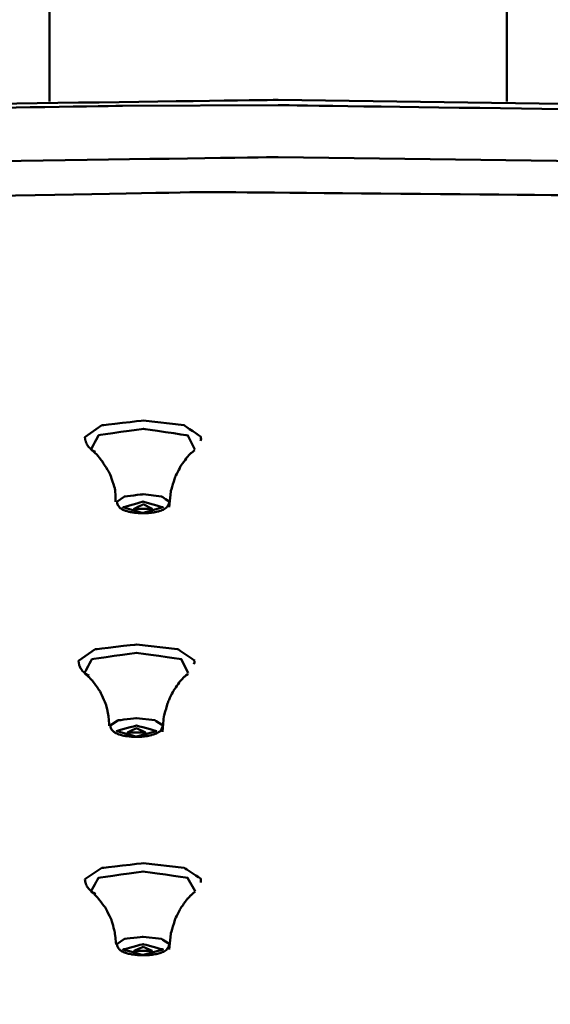
# Model space of a CAD drawing. Units: centimetres. Extents: x -162 to 1154, y -1084 to 1215.
# Drawn here: x 25 to 50, y 1096 to 1144 of the extents above; entities that cross this region are included whole.
import ezdxf

# ---------------------------------------------------------------- set-up
doc = ezdxf.new("R2010")
doc.units = ezdxf.units.CM
doc.header["$MEASUREMENT"] = 0
doc.layers.add('layer 1', color=7, linetype='Continuous')

msp = doc.modelspace()

# ---------------------------------------------------------------- linework, layer by layer
at = {"layer": 'layer 1', "lineweight": 50}
for points in [[(26.04764, 1159.8959), (26.04764, 1159.8959), (26.04764, 1139.91205), (26.04764, 1139.91205)], [(48.05026, 1139.91205), (48.05026, 1139.91205), (48.05026, 1159.8959), (48.05026, 1159.8959)]]:
    msp.add_open_spline(points, degree=3, dxfattribs=at)
for points, knots in [([(-157.10368, 1097.59148), (-157.10368, 1097.59148), (-152.40832, 1102.95033), (-152.40832, 1102.95033), (-152.40832, 1102.95033), (-152.40832, 1102.95033), (-145.5158, 1108.14307), (-145.5158, 1108.14307), (-145.5158, 1108.14307), (-145.5158, 1108.14307), (-136.50165, 1113.11874), (-136.50165, 1113.11874), (-136.50165, 1113.11874), (-136.50165, 1113.11874), (-125.46966, 1117.81316), (-125.46966, 1117.81316), (-125.46966, 1117.81316), (-125.46966, 1117.81316), (-112.55104, 1122.17348), (-112.55104, 1122.17348), (-112.55104, 1122.17348), (-112.55104, 1122.17348), (-97.89678, 1126.1459), (-97.89678, 1126.1459), (-97.89678, 1126.1459), (-97.89678, 1126.1459), (-81.67205, 1129.6889), (-81.67205, 1129.6889), (-81.67205, 1129.6889), (-81.67205, 1129.6889), (-64.0675, 1132.76094), (-64.0675, 1132.76094), (-64.0675, 1132.76094), (-64.0675, 1132.76094), (-45.29265, 1135.32239), (-45.29265, 1135.32239), (-45.29265, 1135.32239), (-45.29265, 1135.32239), (-25.55796, 1137.34777), (-25.55796, 1137.34777), (-25.55796, 1137.34777), (-25.55796, 1137.34777), (-5.09655, 1138.81065), (-5.09655, 1138.81065), (-5.09655, 1138.81065), (-5.09655, 1138.81065), (15.85186, 1139.69592), (15.85186, 1139.69592), (15.85186, 1139.69592), (15.85186, 1139.69592), (37.05131, 1139.9885), (37.05131, 1139.9885)], [0, 0, 0, 0, 0.07692308, 0.07692308, 0.07692308, 0.07692309, 0.15384615, 0.15384615, 0.15384615, 0.15384616, 0.23076923, 0.23076923, 0.23076923, 0.23076924, 0.30769231, 0.30769231, 0.30769231, 0.30769232, 0.38461538, 0.38461538, 0.38461538, 0.38461539, 0.46153846, 0.46153846, 0.46153846, 0.46153847, 0.53846154, 0.53846154, 0.53846154, 0.53846155, 0.61538462, 0.61538462, 0.61538462, 0.61538463, 0.69230769, 0.69230769, 0.69230769, 0.6923077, 0.76923077, 0.76923077, 0.76923077, 0.76923078, 0.84615385, 0.84615385, 0.84615385, 0.84615386, 0.92307692, 0.92307692, 0.92307692, 0.92307693, 1, 1, 1, 1]), ([(37.05131, 1139.9885), (37.05131, 1139.9885), (58.73682, 1139.68271), (58.73682, 1139.68271), (58.73682, 1139.68271), (58.73682, 1139.68271), (80.15806, 1138.75402), (80.15806, 1138.75402), (80.15806, 1138.75402), (80.15806, 1138.75402), (101.05645, 1137.22413), (101.05645, 1137.22413), (101.05645, 1137.22413), (101.05645, 1137.22413), (121.1762, 1135.10721), (121.1762, 1135.10721), (121.1762, 1135.10721), (121.1762, 1135.10721), (140.27667, 1132.42967), (140.27667, 1132.42967), (140.27667, 1132.42967), (140.27667, 1132.42967), (158.11717, 1129.22172), (158.11717, 1129.22172), (158.11717, 1129.22172), (158.11717, 1129.22172), (174.48535, 1125.52866), (174.48535, 1125.52866), (174.48535, 1125.52866), (174.48535, 1125.52866), (189.1868, 1121.39108), (189.1868, 1121.39108), (189.1868, 1121.39108), (189.1868, 1121.39108), (202.03464, 1116.85804), (202.03464, 1116.85804), (202.03464, 1116.85804), (202.03464, 1116.85804), (212.87597, 1111.98902), (212.87597, 1111.98902)], [0, 0, 0, 0, 0.1, 0.1, 0.1, 0.10000001, 0.2, 0.2, 0.2, 0.20000001, 0.3, 0.3, 0.3, 0.30000001, 0.4, 0.4, 0.4, 0.40000001, 0.5, 0.5, 0.5, 0.50000001, 0.6, 0.6, 0.6, 0.60000001, 0.7, 0.7, 0.7, 0.70000001, 0.8, 0.8, 0.8, 0.80000001, 0.9, 0.9, 0.9, 0.90000001, 1, 1, 1, 1]), ([(37.05131, 1139.73556), (37.05131, 1139.73556), (29.55855, 1139.70064), (29.55855, 1139.70064), (29.55855, 1139.70064), (29.55855, 1139.70064), (22.07522, 1139.58739), (22.07522, 1139.58739)], [0, 0, 0, 0, 0.5, 0.5, 0.5, 0.50000001, 1, 1, 1, 1]), ([(232.26146, 1096.77698), (232.26146, 1096.77698), (227.67086, 1102.19624), (227.67086, 1102.19624), (227.67086, 1102.19624), (227.67086, 1102.19624), (220.84818, 1107.45221), (220.84818, 1107.45221), (220.84818, 1107.45221), (220.84818, 1107.45221), (211.86329, 1112.49018), (211.86329, 1112.49018), (211.86329, 1112.49018), (211.86329, 1112.49018), (200.82753, 1117.24122), (200.82753, 1117.24122), (200.82753, 1117.24122), (200.82753, 1117.24122), (187.87021, 1121.66289), (187.87021, 1121.66289), (187.87021, 1121.66289), (187.87021, 1121.66289), (173.14139, 1125.69099), (173.14139, 1125.69099), (173.14139, 1125.69099), (173.14139, 1125.69099), (156.81473, 1129.28307), (156.81473, 1129.28307), (156.81473, 1129.28307), (156.81473, 1129.28307), (139.08371, 1132.39664), (139.08371, 1132.39664), (139.08371, 1132.39664), (139.08371, 1132.39664), (120.15313, 1134.99773), (120.15313, 1134.99773), (120.15313, 1134.99773), (120.15313, 1134.99773), (100.24573, 1137.05142), (100.24573, 1137.05142), (100.24573, 1137.05142), (100.24573, 1137.05142), (79.59745, 1138.53695), (79.59745, 1138.53695), (79.59745, 1138.53695), (79.59745, 1138.53695), (58.44802, 1139.43449), (58.44802, 1139.43449), (58.44802, 1139.43449), (58.44802, 1139.43449), (37.05131, 1139.73556), (37.05131, 1139.73556)], [0, 0, 0, 0, 0.07692308, 0.07692308, 0.07692308, 0.07692309, 0.15384615, 0.15384615, 0.15384615, 0.15384616, 0.23076923, 0.23076923, 0.23076923, 0.23076924, 0.30769231, 0.30769231, 0.30769231, 0.30769232, 0.38461538, 0.38461538, 0.38461538, 0.38461539, 0.46153846, 0.46153846, 0.46153846, 0.46153847, 0.53846154, 0.53846154, 0.53846154, 0.53846155, 0.61538462, 0.61538462, 0.61538462, 0.61538463, 0.69230769, 0.69230769, 0.69230769, 0.6923077, 0.76923077, 0.76923077, 0.76923077, 0.76923078, 0.84615385, 0.84615385, 0.84615385, 0.84615386, 0.92307692, 0.92307692, 0.92307692, 0.92307693, 1, 1, 1, 1]), ([(-7.87602, 1135.91604), (-7.87602, 1135.91604), (14.44089, 1136.90607), (14.44089, 1136.90607), (14.44089, 1136.90607), (14.44089, 1136.90607), (37.05131, 1137.2364), (37.05131, 1137.2364)], [0, 0, 0, 0, 0.5, 0.5, 0.5, 0.50000001, 1, 1, 1, 1]), ([(37.05131, 1137.2364), (37.05131, 1137.2364), (57.75527, 1136.95987), (57.75527, 1136.95987), (57.75527, 1136.95987), (57.75527, 1136.95987), (78.24217, 1136.1265), (78.24217, 1136.1265), (78.24217, 1136.1265), (78.24217, 1136.1265), (98.28076, 1134.74668), (98.28076, 1134.74668), (98.28076, 1134.74668), (98.28076, 1134.74668), (117.66152, 1132.83833), (117.66152, 1132.83833), (117.66152, 1132.83833), (117.66152, 1132.83833), (136.16928, 1130.42128), (136.16928, 1130.42128), (136.16928, 1130.42128), (136.16928, 1130.42128), (153.6115, 1127.51723), (153.6115, 1127.51723)], [0, 0, 0, 0, 0.16666667, 0.16666667, 0.16666667, 0.16666668, 0.33333333, 0.33333333, 0.33333333, 0.33333334, 0.5, 0.5, 0.5, 0.50000001, 0.66666667, 0.66666667, 0.66666667, 0.66666668, 0.83333333, 0.83333333, 0.83333333, 0.83333334, 1, 1, 1, 1]), ([(235.67893, 1086.28202), (235.67893, 1086.28202), (233.76398, 1091.55593), (233.76398, 1091.55593), (233.76398, 1091.55593), (233.76398, 1091.55593), (229.76041, 1096.75244), (229.76041, 1096.75244), (229.76041, 1096.75244), (229.76041, 1096.75244), (223.71354, 1101.81872), (223.71354, 1101.81872), (223.71354, 1101.81872), (223.71354, 1101.81872), (215.68659, 1106.69341), (215.68659, 1106.69341), (215.68659, 1106.69341), (215.68659, 1106.69341), (205.76356, 1111.32837), (205.76356, 1111.32837), (205.76356, 1111.32837), (205.76356, 1111.32837), (194.05488, 1115.67642), (194.05488, 1115.67642), (194.05488, 1115.67642), (194.05488, 1115.67642), (180.67757, 1119.68753), (180.67757, 1119.68753), (180.67757, 1119.68753), (180.67757, 1119.68753), (165.77509, 1123.32019), (165.77509, 1123.32019), (165.77509, 1123.32019), (165.77509, 1123.32019), (149.50884, 1126.54041), (149.50884, 1126.54041), (149.50884, 1126.54041), (149.50884, 1126.54041), (132.04963, 1129.31138), (132.04963, 1129.31138), (132.04963, 1129.31138), (132.04963, 1129.31138), (113.5834, 1131.5963), (113.5834, 1131.5963), (113.5834, 1131.5963), (113.5834, 1131.5963), (94.30456, 1133.38479), (94.30456, 1133.38479), (94.30456, 1133.38479), (94.30456, 1133.38479), (74.41792, 1134.64852), (74.41792, 1134.64852), (74.41792, 1134.64852), (74.41792, 1134.64852), (54.13678, 1135.37524), (54.13678, 1135.37524), (54.13678, 1135.37524), (54.13678, 1135.37524), (33.67159, 1135.55551), (33.67159, 1135.55551), (33.67159, 1135.55551), (33.67159, 1135.55551), (13.2451, 1135.19592), (13.2451, 1135.19592), (13.2451, 1135.19592), (13.2451, 1135.19592), (-6.93034, 1134.28894), (-6.93034, 1134.28894), (-6.93034, 1134.28894), (-6.93034, 1134.28894), (-26.63671, 1132.85154), (-26.63671, 1132.85154), (-26.63671, 1132.85154), (-26.63671, 1132.85154), (-45.67017, 1130.89884), (-45.67017, 1130.89884), (-45.67017, 1130.89884), (-45.67017, 1130.89884), (-63.82778, 1128.44592), (-63.82778, 1128.44592), (-63.82778, 1128.44592), (-63.82778, 1128.44592), (-80.91325, 1125.52866), (-80.91325, 1125.52866), (-80.91325, 1125.52866), (-80.91325, 1125.52866), (-96.7463, 1122.16687), (-96.7463, 1122.16687), (-96.7463, 1122.16687), (-96.7463, 1122.16687), (-111.16083, 1118.40209), (-111.16083, 1118.40209), (-111.16083, 1118.40209), (-111.16083, 1118.40209), (-124.00584, 1114.27394), (-124.00584, 1114.27394), (-124.00584, 1114.27394), (-124.00584, 1114.27394), (-135.13976, 1109.83057), (-135.13976, 1109.83057), (-135.13976, 1109.83057), (-135.13976, 1109.83057), (-144.44649, 1105.10878), (-144.44649, 1105.10878), (-144.44649, 1105.10878), (-144.44649, 1105.10878), (-151.82977, 1100.16803), (-151.82977, 1100.16803), (-151.82977, 1100.16803), (-151.82977, 1100.16803), (-157.20939, 1095.05079), (-157.20939, 1095.05079), (-157.20939, 1095.05079), (-157.20939, 1095.05079), (-160.52965, 1089.82312), (-160.52965, 1089.82312), (-160.52965, 1089.82312), (-160.52965, 1089.82312), (-161.75091, 1084.53034), (-161.75091, 1084.53034)], [0, 0, 0, 0, 0.03333333, 0.03333333, 0.03333333, 0.03333334, 0.06666667, 0.06666667, 0.06666667, 0.06666668, 0.1, 0.1, 0.1, 0.10000001, 0.13333333, 0.13333333, 0.13333333, 0.13333334, 0.16666667, 0.16666667, 0.16666667, 0.16666668, 0.2, 0.2, 0.2, 0.20000001, 0.23333333, 0.23333333, 0.23333333, 0.23333334, 0.26666667, 0.26666667, 0.26666667, 0.26666668, 0.3, 0.3, 0.3, 0.30000001, 0.33333333, 0.33333333, 0.33333333, 0.33333334, 0.36666667, 0.36666667, 0.36666667, 0.36666668, 0.4, 0.4, 0.4, 0.40000001, 0.43333333, 0.43333333, 0.43333333, 0.43333334, 0.46666667, 0.46666667, 0.46666667, 0.46666668, 0.5, 0.5, 0.5, 0.50000001, 0.53333333, 0.53333333, 0.53333333, 0.53333334, 0.56666667, 0.56666667, 0.56666667, 0.56666668, 0.6, 0.6, 0.6, 0.60000001, 0.63333333, 0.63333333, 0.63333333, 0.63333334, 0.66666667, 0.66666667, 0.66666667, 0.66666668, 0.7, 0.7, 0.7, 0.70000001, 0.73333333, 0.73333333, 0.73333333, 0.73333334, 0.76666667, 0.76666667, 0.76666667, 0.76666668, 0.8, 0.8, 0.8, 0.80000001, 0.83333333, 0.83333333, 0.83333333, 0.83333334, 0.86666667, 0.86666667, 0.86666667, 0.86666668, 0.9, 0.9, 0.9, 0.90000001, 0.93333333, 0.93333333, 0.93333333, 0.93333334, 0.96666667, 0.96666667, 0.96666667, 0.96666668, 1, 1, 1, 1]), ([(27.74835, 1123.76755), (27.74835, 1123.76755), (28.5704, 1124.3291), (28.5704, 1124.3291), (28.5704, 1124.3291), (28.5704, 1124.3291), (30.54953, 1124.56222), (30.54953, 1124.56222)], [0, 0, 0, 0, 0.5, 0.5, 0.5, 0.50000001, 1, 1, 1, 1]), ([(30.54953, 1124.56222), (30.54953, 1124.56222), (32.52866, 1124.3291), (32.52866, 1124.3291), (32.52866, 1124.3291), (32.52866, 1124.3291), (33.34976, 1123.76755), (33.34976, 1123.76755)], [0, 0, 0, 0, 0.5, 0.5, 0.5, 0.50000001, 1, 1, 1, 1]), ([(27.74835, 1123.76755), (27.74835, 1123.76755), (27.78327, 1123.57312), (27.78327, 1123.57312), (27.78327, 1123.57312), (27.78327, 1123.57312), (27.85028, 1123.40513), (27.85028, 1123.40513), (27.85028, 1123.40513), (27.85028, 1123.40513), (27.939, 1123.27866), (27.939, 1123.27866), (27.939, 1123.27866), (27.939, 1123.27866), (28.05131, 1123.17201), (28.05131, 1123.17201), (28.05131, 1123.17201), (28.05131, 1123.17201), (28.15041, 1123.105), (28.15041, 1123.105), (28.15041, 1123.105), (28.15041, 1123.105), (28.25989, 1123.04838), (28.25989, 1123.04838)], [0, 0, 0, 0, 0.16666667, 0.16666667, 0.16666667, 0.16666668, 0.33333333, 0.33333333, 0.33333333, 0.33333334, 0.5, 0.5, 0.5, 0.50000001, 0.66666667, 0.66666667, 0.66666667, 0.66666668, 0.83333333, 0.83333333, 0.83333333, 0.83333334, 1, 1, 1, 1]), ([(33.03642, 1123.16541), (33.03642, 1123.16541), (32.70798, 1123.84588), (32.70798, 1123.84588), (32.70798, 1123.84588), (32.70798, 1123.84588), (30.56274, 1124.16488), (30.56274, 1124.16488), (30.56274, 1124.16488), (30.56274, 1124.16488), (28.40806, 1123.85249), (28.40806, 1123.85249), (28.40806, 1123.85249), (28.40806, 1123.85249), (28.05131, 1123.17201), (28.05131, 1123.17201)], [0, 0, 0, 0, 0.25, 0.25, 0.25, 0.25000001, 0.5, 0.5, 0.5, 0.50000001, 0.75, 0.75, 0.75, 0.75000001, 1, 1, 1, 1]), ([(33.30823, 1123.58823), (33.30823, 1123.58823), (33.34315, 1123.66939), (33.34315, 1123.66939), (33.34315, 1123.66939), (33.34315, 1123.66939), (33.32899, 1123.76755), (33.32899, 1123.76755)], [0, 0, 0, 0, 0.5, 0.5, 0.5, 0.50000001, 1, 1, 1, 1]), ([(28.06924, 1123.14842), (28.06924, 1123.14842), (28.33445, 1122.90398), (28.33445, 1122.90398), (28.33445, 1122.90398), (28.33445, 1122.90398), (28.577, 1122.6114), (28.577, 1122.6114), (28.577, 1122.6114), (28.577, 1122.6114), (28.95546, 1121.99416), (28.95546, 1121.99416), (28.95546, 1121.99416), (28.95546, 1121.99416), (29.19424, 1121.2731), (29.19424, 1121.2731), (29.19424, 1121.2731), (29.19424, 1121.2731), (29.22633, 1120.96354), (29.22633, 1120.96354), (29.22633, 1120.96354), (29.22633, 1120.96354), (29.21878, 1120.64265), (29.21878, 1120.64265)], [0, 0, 0, 0, 0.16666667, 0.16666667, 0.16666667, 0.16666668, 0.33333333, 0.33333333, 0.33333333, 0.33333334, 0.5, 0.5, 0.5, 0.50000001, 0.66666667, 0.66666667, 0.66666667, 0.66666668, 0.83333333, 0.83333333, 0.83333333, 0.83333334, 1, 1, 1, 1]), ([(31.79816, 1120.385), (31.79816, 1120.385), (31.87933, 1121.14475), (31.87933, 1121.14475), (31.87933, 1121.14475), (31.87933, 1121.14475), (32.08696, 1121.83938), (32.08696, 1121.83938), (32.08696, 1121.83938), (32.08696, 1121.83938), (32.35217, 1122.35658), (32.35217, 1122.35658), (32.35217, 1122.35658), (32.35217, 1122.35658), (32.66928, 1122.79827), (32.66928, 1122.79827), (32.66928, 1122.79827), (32.66928, 1122.79827), (32.84577, 1122.98231), (32.84577, 1122.98231), (32.84577, 1122.98231), (32.84577, 1122.98231), (33.03359, 1123.13709), (33.03359, 1123.13709)], [0, 0, 0, 0, 0.16666667, 0.16666667, 0.16666667, 0.16666668, 0.33333333, 0.33333333, 0.33333333, 0.33333334, 0.5, 0.5, 0.5, 0.50000001, 0.66666667, 0.66666667, 0.66666667, 0.66666668, 0.83333333, 0.83333333, 0.83333333, 0.83333334, 1, 1, 1, 1]), ([(29.29051, 1120.64926), (29.29051, 1120.64926), (29.65292, 1120.90691), (29.65292, 1120.90691), (29.65292, 1120.90691), (29.65292, 1120.90691), (30.54953, 1121.01356), (30.54953, 1121.01356)], [0, 0, 0, 0, 0.5, 0.5, 0.5, 0.50000001, 1, 1, 1, 1]), ([(30.54953, 1121.01356), (30.54953, 1121.01356), (31.43858, 1120.90691), (31.43858, 1120.90691), (31.43858, 1120.90691), (31.43858, 1120.90691), (31.80855, 1120.65303), (31.80855, 1120.65303)], [0, 0, 0, 0, 0.5, 0.5, 0.5, 0.50000001, 1, 1, 1, 1]), ([(29.29051, 1120.67568), (29.29051, 1120.67568), (29.30372, 1120.57942), (29.30372, 1120.57942), (29.30372, 1120.57942), (29.30372, 1120.57942), (29.33204, 1120.49448), (29.33204, 1120.49448), (29.33204, 1120.49448), (29.33204, 1120.49448), (29.37451, 1120.43407), (29.37451, 1120.43407), (29.37451, 1120.43407), (29.37451, 1120.43407), (29.41981, 1120.37839), (29.41981, 1120.37839), (29.41981, 1120.37839), (29.41981, 1120.37839), (29.48682, 1120.32459), (29.48682, 1120.32459), (29.48682, 1120.32459), (29.48682, 1120.32459), (29.56138, 1120.27835), (29.56138, 1120.27835), (29.56138, 1120.27835), (29.56138, 1120.27835), (29.69917, 1120.21983), (29.69917, 1120.21983), (29.69917, 1120.21983), (29.69917, 1120.21983), (29.85773, 1120.17453), (29.85773, 1120.17453), (29.85773, 1120.17453), (29.85773, 1120.17453), (30.04554, 1120.13867), (30.04554, 1120.13867), (30.04554, 1120.13867), (30.04554, 1120.13867), (30.24657, 1120.11318), (30.24657, 1120.11318), (30.24657, 1120.11318), (30.24657, 1120.11318), (30.41551, 1120.10658), (30.41551, 1120.10658), (30.41551, 1120.10658), (30.41551, 1120.10658), (30.58822, 1120.10658), (30.58822, 1120.10658)], [0, 0, 0, 0, 0.08333333, 0.08333333, 0.08333333, 0.08333334, 0.16666667, 0.16666667, 0.16666667, 0.16666668, 0.25, 0.25, 0.25, 0.25000001, 0.33333333, 0.33333333, 0.33333333, 0.33333334, 0.41666667, 0.41666667, 0.41666667, 0.41666668, 0.5, 0.5, 0.5, 0.50000001, 0.58333333, 0.58333333, 0.58333333, 0.58333334, 0.66666667, 0.66666667, 0.66666667, 0.66666668, 0.75, 0.75, 0.75, 0.75000001, 0.83333333, 0.83333333, 0.83333333, 0.83333334, 0.91666667, 0.91666667, 0.91666667, 0.91666668, 1, 1, 1, 1]), ([(30.54953, 1120.11318), (30.54953, 1120.11318), (31.50936, 1120.385), (31.50936, 1120.385), (31.50936, 1120.385), (31.50936, 1120.385), (30.54953, 1120.65681), (30.54953, 1120.65681), (30.54953, 1120.65681), (30.54953, 1120.65681), (29.58969, 1120.385), (29.58969, 1120.385), (29.58969, 1120.385), (29.58969, 1120.385), (30.54953, 1120.11318), (30.54953, 1120.11318)], [0, 0, 0, 0, 0.25, 0.25, 0.25, 0.25000001, 0.5, 0.5, 0.5, 0.50000001, 0.75, 0.75, 0.75, 0.75000001, 1, 1, 1, 1]), ([(30.54953, 1120.5294), (30.54953, 1120.5294), (30.98273, 1120.31421), (30.98273, 1120.31421), (30.98273, 1120.31421), (30.98273, 1120.31421), (30.11538, 1120.31421), (30.11538, 1120.31421), (30.11538, 1120.31421), (30.11538, 1120.31421), (30.54953, 1120.5294), (30.54953, 1120.5294)], [0, 0, 0, 0, 0.33333333, 0.33333333, 0.33333333, 0.33333334, 0.66666667, 0.66666667, 0.66666667, 0.66666668, 1, 1, 1, 1]), ([(30.58822, 1120.10658), (30.58822, 1120.10658), (30.64107, 1120.1028), (30.64107, 1120.1028), (30.64107, 1120.1028), (30.64107, 1120.1028), (30.69393, 1120.1028), (30.69393, 1120.1028), (30.69393, 1120.1028), (30.69393, 1120.1028), (30.90251, 1120.1179), (30.90251, 1120.1179), (30.90251, 1120.1179), (30.90251, 1120.1179), (31.10353, 1120.14527), (31.10353, 1120.14527), (31.10353, 1120.14527), (31.10353, 1120.14527), (31.2904, 1120.18774), (31.2904, 1120.18774), (31.2904, 1120.18774), (31.2904, 1120.18774), (31.45651, 1120.24154), (31.45651, 1120.24154), (31.45651, 1120.24154), (31.45651, 1120.24154), (31.56882, 1120.29628), (31.56882, 1120.29628), (31.56882, 1120.29628), (31.56882, 1120.29628), (31.67075, 1120.37084), (31.67075, 1120.37084), (31.67075, 1120.37084), (31.67075, 1120.37084), (31.73115, 1120.44257), (31.73115, 1120.44257), (31.73115, 1120.44257), (31.73115, 1120.44257), (31.7774, 1120.52279), (31.7774, 1120.52279), (31.7774, 1120.52279), (31.7774, 1120.52279), (31.79439, 1120.58225), (31.79439, 1120.58225), (31.79439, 1120.58225), (31.79439, 1120.58225), (31.801, 1120.64926), (31.801, 1120.64926)], [0, 0, 0, 0, 0.08333333, 0.08333333, 0.08333333, 0.08333334, 0.16666667, 0.16666667, 0.16666667, 0.16666668, 0.25, 0.25, 0.25, 0.25000001, 0.33333333, 0.33333333, 0.33333333, 0.33333334, 0.41666667, 0.41666667, 0.41666667, 0.41666668, 0.5, 0.5, 0.5, 0.50000001, 0.58333333, 0.58333333, 0.58333333, 0.58333334, 0.66666667, 0.66666667, 0.66666667, 0.66666668, 0.75, 0.75, 0.75, 0.75000001, 0.83333333, 0.83333333, 0.83333333, 0.83333334, 0.91666667, 0.91666667, 0.91666667, 0.91666668, 1, 1, 1, 1]), ([(27.43407, 1113.00549), (27.43407, 1113.00549), (28.24951, 1113.55572), (28.24951, 1113.55572), (28.24951, 1113.55572), (28.24951, 1113.55572), (30.23241, 1113.78411), (30.23241, 1113.78411)], [0, 0, 0, 0, 0.5, 0.5, 0.5, 0.50000001, 1, 1, 1, 1]), ([(32.72591, 1112.41656), (32.72591, 1112.41656), (32.38426, 1113.0791), (32.38426, 1113.0791), (32.38426, 1113.0791), (32.38426, 1113.0791), (30.23524, 1113.38489), (30.23524, 1113.38489), (30.23524, 1113.38489), (30.23524, 1113.38489), (28.08717, 1113.0791), (28.08717, 1113.0791), (28.08717, 1113.0791), (28.08717, 1113.0791), (27.73703, 1112.41656), (27.73703, 1112.41656)], [0, 0, 0, 0, 0.25, 0.25, 0.25, 0.25000001, 0.5, 0.5, 0.5, 0.50000001, 0.75, 0.75, 0.75, 0.75000001, 1, 1, 1, 1]), ([(30.23241, 1113.78411), (30.23241, 1113.78411), (32.21154, 1113.55949), (32.21154, 1113.55949), (32.21154, 1113.55949), (32.21154, 1113.55949), (33.03359, 1113.00832), (33.03359, 1113.00832)], [0, 0, 0, 0, 0.5, 0.5, 0.5, 0.50000001, 1, 1, 1, 1]), ([(27.43407, 1113.00171), (27.43407, 1113.00171), (27.46899, 1112.80729), (27.46899, 1112.80729), (27.46899, 1112.80729), (27.46899, 1112.80729), (27.536, 1112.64496), (27.536, 1112.64496), (27.536, 1112.64496), (27.536, 1112.64496), (27.62472, 1112.52132), (27.62472, 1112.52132), (27.62472, 1112.52132), (27.62472, 1112.52132), (27.7342, 1112.41656), (27.7342, 1112.41656), (27.7342, 1112.41656), (27.7342, 1112.41656), (27.84273, 1112.34389), (27.84273, 1112.34389), (27.84273, 1112.34389), (27.84273, 1112.34389), (27.95976, 1112.28632), (27.95976, 1112.28632)], [0, 0, 0, 0, 0.16666667, 0.16666667, 0.16666667, 0.16666668, 0.33333333, 0.33333333, 0.33333333, 0.33333334, 0.5, 0.5, 0.5, 0.50000001, 0.66666667, 0.66666667, 0.66666667, 0.66666668, 0.83333333, 0.83333333, 0.83333333, 0.83333334, 1, 1, 1, 1]), ([(32.99395, 1112.83088), (32.99395, 1112.83088), (33.02604, 1112.91299), (33.02604, 1112.91299), (33.02604, 1112.91299), (33.02604, 1112.91299), (33.01566, 1113.00549), (33.01566, 1113.00549)], [0, 0, 0, 0, 0.5, 0.5, 0.5, 0.50000001, 1, 1, 1, 1]), ([(27.74835, 1112.38447), (27.74835, 1112.38447), (27.9239, 1112.23535), (27.9239, 1112.23535), (27.9239, 1112.23535), (27.9239, 1112.23535), (28.09378, 1112.06358), (28.09378, 1112.06358), (28.09378, 1112.06358), (28.09378, 1112.06358), (28.46847, 1111.54544), (28.46847, 1111.54544), (28.46847, 1111.54544), (28.46847, 1111.54544), (28.75349, 1110.92348), (28.75349, 1110.92348), (28.75349, 1110.92348), (28.75349, 1110.92348), (28.87713, 1110.41572), (28.87713, 1110.41572), (28.87713, 1110.41572), (28.87713, 1110.41572), (28.9196, 1109.86832), (28.9196, 1109.86832)], [0, 0, 0, 0, 0.16666667, 0.16666667, 0.16666667, 0.16666668, 0.33333333, 0.33333333, 0.33333333, 0.33333334, 0.5, 0.5, 0.5, 0.50000001, 0.66666667, 0.66666667, 0.66666667, 0.66666668, 0.83333333, 0.83333333, 0.83333333, 0.83333334, 1, 1, 1, 1]), ([(31.48388, 1109.58235), (31.48388, 1109.58235), (31.55372, 1110.34494), (31.55372, 1110.34494), (31.55372, 1110.34494), (31.55372, 1110.34494), (31.75947, 1111.04712), (31.75947, 1111.04712), (31.75947, 1111.04712), (31.75947, 1111.04712), (32.01995, 1111.57281), (32.01995, 1111.57281), (32.01995, 1111.57281), (32.01995, 1111.57281), (32.33801, 1112.02394), (32.33801, 1112.02394), (32.33801, 1112.02394), (32.33801, 1112.02394), (32.52866, 1112.22214), (32.52866, 1112.22214), (32.52866, 1112.22214), (32.52866, 1112.22214), (32.72591, 1112.38825), (32.72591, 1112.38825)], [0, 0, 0, 0, 0.16666667, 0.16666667, 0.16666667, 0.16666668, 0.33333333, 0.33333333, 0.33333333, 0.33333334, 0.5, 0.5, 0.5, 0.50000001, 0.66666667, 0.66666667, 0.66666667, 0.66666668, 0.83333333, 0.83333333, 0.83333333, 0.83333334, 1, 1, 1, 1]), ([(28.97245, 1109.88342), (28.97245, 1109.88342), (29.33581, 1110.13447), (29.33581, 1110.13447), (29.33581, 1110.13447), (29.33581, 1110.13447), (30.23241, 1110.23829), (30.23241, 1110.23829)], [0, 0, 0, 0, 0.5, 0.5, 0.5, 0.50000001, 1, 1, 1, 1]), ([(30.23241, 1110.23829), (30.23241, 1110.23829), (31.12147, 1110.13636), (31.12147, 1110.13636), (31.12147, 1110.13636), (31.12147, 1110.13636), (31.49143, 1109.89003), (31.49143, 1109.89003)], [0, 0, 0, 0, 0.5, 0.5, 0.5, 0.50000001, 1, 1, 1, 1]), ([(28.97245, 1109.90324), (28.97245, 1109.90324), (28.98661, 1109.81358), (28.98661, 1109.81358), (28.98661, 1109.81358), (28.98661, 1109.81358), (29.01775, 1109.72864), (29.01775, 1109.72864), (29.01775, 1109.72864), (29.01775, 1109.72864), (29.05739, 1109.66729), (29.05739, 1109.66729), (29.05739, 1109.66729), (29.05739, 1109.66729), (29.10647, 1109.61539), (29.10647, 1109.61539), (29.10647, 1109.61539), (29.10647, 1109.61539), (29.1697, 1109.56253), (29.1697, 1109.56253), (29.1697, 1109.56253), (29.1697, 1109.56253), (29.24426, 1109.51912), (29.24426, 1109.51912), (29.24426, 1109.51912), (29.24426, 1109.51912), (29.37828, 1109.4606), (29.37828, 1109.4606), (29.37828, 1109.4606), (29.37828, 1109.4606), (29.53684, 1109.41436), (29.53684, 1109.41436), (29.53684, 1109.41436), (29.53684, 1109.41436), (29.71993, 1109.37944), (29.71993, 1109.37944), (29.71993, 1109.37944), (29.71993, 1109.37944), (29.92096, 1109.35301), (29.92096, 1109.35301), (29.92096, 1109.35301), (29.92096, 1109.35301), (30.09839, 1109.34263), (30.09839, 1109.34263), (30.09839, 1109.34263), (30.09839, 1109.34263), (30.27677, 1109.34735), (30.27677, 1109.34735)], [0, 0, 0, 0, 0.08333333, 0.08333333, 0.08333333, 0.08333334, 0.16666667, 0.16666667, 0.16666667, 0.16666668, 0.25, 0.25, 0.25, 0.25000001, 0.33333333, 0.33333333, 0.33333333, 0.33333334, 0.41666667, 0.41666667, 0.41666667, 0.41666668, 0.5, 0.5, 0.5, 0.50000001, 0.58333333, 0.58333333, 0.58333333, 0.58333334, 0.66666667, 0.66666667, 0.66666667, 0.66666668, 0.75, 0.75, 0.75, 0.75000001, 0.83333333, 0.83333333, 0.83333333, 0.83333334, 0.91666667, 0.91666667, 0.91666667, 0.91666668, 1, 1, 1, 1]), ([(30.23241, 1109.35301), (30.23241, 1109.35301), (31.19131, 1109.61916), (31.19131, 1109.61916), (31.19131, 1109.61916), (31.19131, 1109.61916), (30.23241, 1109.88625), (30.23241, 1109.88625), (30.23241, 1109.88625), (30.23241, 1109.88625), (29.27258, 1109.61916), (29.27258, 1109.61916), (29.27258, 1109.61916), (29.27258, 1109.61916), (30.23241, 1109.35301), (30.23241, 1109.35301)], [0, 0, 0, 0, 0.25, 0.25, 0.25, 0.25000001, 0.5, 0.5, 0.5, 0.50000001, 0.75, 0.75, 0.75, 0.75000001, 1, 1, 1, 1]), ([(30.23241, 1109.75884), (30.23241, 1109.75884), (30.66561, 1109.55121), (30.66561, 1109.55121), (30.66561, 1109.55121), (30.66561, 1109.55121), (29.8011, 1109.55121), (29.8011, 1109.55121), (29.8011, 1109.55121), (29.8011, 1109.55121), (30.23241, 1109.75884), (30.23241, 1109.75884)], [0, 0, 0, 0, 0.33333333, 0.33333333, 0.33333333, 0.33333334, 0.66666667, 0.66666667, 0.66666667, 0.66666668, 1, 1, 1, 1]), ([(30.27677, 1109.34735), (30.27677, 1109.34735), (30.32302, 1109.34263), (30.32302, 1109.34263), (30.32302, 1109.34263), (30.32302, 1109.34263), (30.36926, 1109.34263), (30.36926, 1109.34263), (30.36926, 1109.34263), (30.36926, 1109.34263), (30.5769, 1109.35301), (30.5769, 1109.35301), (30.5769, 1109.35301), (30.5769, 1109.35301), (30.77792, 1109.38227), (30.77792, 1109.38227), (30.77792, 1109.38227), (30.77792, 1109.38227), (30.9648, 1109.42285), (30.9648, 1109.42285), (30.9648, 1109.42285), (30.9648, 1109.42285), (31.1309, 1109.47759), (31.1309, 1109.47759), (31.1309, 1109.47759), (31.1309, 1109.47759), (31.24793, 1109.53044), (31.24793, 1109.53044), (31.24793, 1109.53044), (31.24793, 1109.53044), (31.34986, 1109.60406), (31.34986, 1109.60406), (31.34986, 1109.60406), (31.34986, 1109.60406), (31.4131, 1109.67107), (31.4131, 1109.67107), (31.4131, 1109.67107), (31.4131, 1109.67107), (31.45934, 1109.75318), (31.45934, 1109.75318), (31.45934, 1109.75318), (31.45934, 1109.75318), (31.47727, 1109.81547), (31.47727, 1109.81547), (31.47727, 1109.81547), (31.47727, 1109.81547), (31.48388, 1109.88342), (31.48388, 1109.88342)], [0, 0, 0, 0, 0.08333333, 0.08333333, 0.08333333, 0.08333334, 0.16666667, 0.16666667, 0.16666667, 0.16666668, 0.25, 0.25, 0.25, 0.25000001, 0.33333333, 0.33333333, 0.33333333, 0.33333334, 0.41666667, 0.41666667, 0.41666667, 0.41666668, 0.5, 0.5, 0.5, 0.50000001, 0.58333333, 0.58333333, 0.58333333, 0.58333334, 0.66666667, 0.66666667, 0.66666667, 0.66666668, 0.75, 0.75, 0.75, 0.75000001, 0.83333333, 0.83333333, 0.83333333, 0.83333334, 0.91666667, 0.91666667, 0.91666667, 0.91666668, 1, 1, 1, 1]), ([(27.74835, 1102.49825), (27.74835, 1102.49825), (28.5704, 1103.03527), (28.5704, 1103.03527), (28.5704, 1103.03527), (28.5704, 1103.03527), (30.54953, 1103.26083), (30.54953, 1103.26083)], [0, 0, 0, 0, 0.5, 0.5, 0.5, 0.50000001, 1, 1, 1, 1]), ([(30.54953, 1103.26083), (30.54953, 1103.26083), (32.53243, 1103.03527), (32.53243, 1103.03527), (32.53243, 1103.03527), (32.53243, 1103.03527), (33.34976, 1102.49825), (33.34976, 1102.49825)], [0, 0, 0, 0, 0.5, 0.5, 0.5, 0.50000001, 1, 1, 1, 1]), ([(27.74835, 1102.49825), (27.74835, 1102.49825), (27.78044, 1102.30949), (27.78044, 1102.30949), (27.78044, 1102.30949), (27.78044, 1102.30949), (27.84745, 1102.14622), (27.84745, 1102.14622), (27.84745, 1102.14622), (27.84745, 1102.14622), (27.93522, 1102.02635), (27.93522, 1102.02635), (27.93522, 1102.02635), (27.93522, 1102.02635), (28.04093, 1101.92348), (28.04093, 1101.92348), (28.04093, 1101.92348), (28.04093, 1101.92348), (28.15418, 1101.84231), (28.15418, 1101.84231), (28.15418, 1101.84231), (28.15418, 1101.84231), (28.27688, 1101.78286), (28.27688, 1101.78286)], [0, 0, 0, 0, 0.16666667, 0.16666667, 0.16666667, 0.16666668, 0.33333333, 0.33333333, 0.33333333, 0.33333334, 0.5, 0.5, 0.5, 0.50000001, 0.66666667, 0.66666667, 0.66666667, 0.66666668, 0.83333333, 0.83333333, 0.83333333, 0.83333334, 1, 1, 1, 1]), ([(33.05058, 1101.91593), (33.05058, 1101.91593), (32.69005, 1102.56243), (32.69005, 1102.56243), (32.69005, 1102.56243), (32.69005, 1102.56243), (30.5533, 1102.8635), (30.5533, 1102.8635), (30.5533, 1102.8635), (30.5533, 1102.8635), (28.41089, 1102.56243), (28.41089, 1102.56243), (28.41089, 1102.56243), (28.41089, 1102.56243), (28.04848, 1101.91593), (28.04848, 1101.91593)], [0, 0, 0, 0, 0.25, 0.25, 0.25, 0.25000001, 0.5, 0.5, 0.5, 0.50000001, 0.75, 0.75, 0.75, 0.75000001, 1, 1, 1, 1]), ([(33.32522, 1102.33309), (33.32522, 1102.33309), (33.32522, 1102.41425), (33.32522, 1102.41425), (33.32522, 1102.41425), (33.32522, 1102.41425), (33.32899, 1102.49636), (33.32899, 1102.49636)], [0, 0, 0, 0, 0.5, 0.5, 0.5, 0.50000001, 1, 1, 1, 1]), ([(28.05792, 1101.88573), (28.05792, 1101.88573), (28.20704, 1101.76587), (28.20704, 1101.76587), (28.20704, 1101.76587), (28.20704, 1101.76587), (28.34766, 1101.62524), (28.34766, 1101.62524), (28.34766, 1101.62524), (28.34766, 1101.62524), (28.72235, 1101.13825), (28.72235, 1101.13825), (28.72235, 1101.13825), (28.72235, 1101.13825), (29.02247, 1100.54083), (29.02247, 1100.54083), (29.02247, 1100.54083), (29.02247, 1100.54083), (29.18386, 1099.96983), (29.18386, 1099.96983), (29.18386, 1099.96983), (29.18386, 1099.96983), (29.25087, 1099.35542), (29.25087, 1099.35542)], [0, 0, 0, 0, 0.16666667, 0.16666667, 0.16666667, 0.16666668, 0.33333333, 0.33333333, 0.33333333, 0.33333334, 0.5, 0.5, 0.5, 0.50000001, 0.66666667, 0.66666667, 0.66666667, 0.66666668, 0.83333333, 0.83333333, 0.83333333, 0.83333334, 1, 1, 1, 1]), ([(31.79816, 1099.10626), (31.79816, 1099.10626), (31.87933, 1099.86696), (31.87933, 1099.86696), (31.87933, 1099.86696), (31.87933, 1099.86696), (32.08696, 1100.56914), (32.08696, 1100.56914), (32.08696, 1100.56914), (32.08696, 1100.56914), (32.355, 1101.092), (32.355, 1101.092), (32.355, 1101.092), (32.355, 1101.092), (32.67306, 1101.53936), (32.67306, 1101.53936), (32.67306, 1101.53936), (32.67306, 1101.53936), (32.85993, 1101.72906), (32.85993, 1101.72906), (32.85993, 1101.72906), (32.85993, 1101.72906), (33.05058, 1101.89328), (33.05058, 1101.89328)], [0, 0, 0, 0, 0.16666667, 0.16666667, 0.16666667, 0.16666668, 0.33333333, 0.33333333, 0.33333333, 0.33333334, 0.5, 0.5, 0.5, 0.50000001, 0.66666667, 0.66666667, 0.66666667, 0.66666668, 0.83333333, 0.83333333, 0.83333333, 0.83333334, 1, 1, 1, 1]), ([(29.29051, 1099.36958), (29.29051, 1099.36958), (29.64915, 1099.61402), (29.64915, 1099.61402), (29.64915, 1099.61402), (29.64915, 1099.61402), (30.54953, 1099.71501), (30.54953, 1099.71501)], [0, 0, 0, 0, 0.5, 0.5, 0.5, 0.50000001, 1, 1, 1, 1]), ([(30.54953, 1099.71501), (30.54953, 1099.71501), (31.43858, 1099.61591), (31.43858, 1099.61591), (31.43858, 1099.61591), (31.43858, 1099.61591), (31.80855, 1099.3743), (31.80855, 1099.3743)], [0, 0, 0, 0, 0.5, 0.5, 0.5, 0.50000001, 1, 1, 1, 1]), ([(29.29051, 1099.39412), (29.29051, 1099.39412), (29.30372, 1099.29974), (29.30372, 1099.29974), (29.30372, 1099.29974), (29.30372, 1099.29974), (29.33204, 1099.21763), (29.33204, 1099.21763), (29.33204, 1099.21763), (29.33204, 1099.21763), (29.37073, 1099.15911), (29.37073, 1099.15911), (29.37073, 1099.15911), (29.37073, 1099.15911), (29.41698, 1099.10626), (29.41698, 1099.10626), (29.41698, 1099.10626), (29.41698, 1099.10626), (29.48021, 1099.05624), (29.48021, 1099.05624), (29.48021, 1099.05624), (29.48021, 1099.05624), (29.54722, 1099.01283), (29.54722, 1099.01283), (29.54722, 1099.01283), (29.54722, 1099.01283), (29.67841, 1098.95809), (29.67841, 1098.95809), (29.67841, 1098.95809), (29.67841, 1098.95809), (29.82186, 1098.91184), (29.82186, 1098.91184), (29.82186, 1098.91184), (29.82186, 1098.91184), (30.0059, 1098.87315), (30.0059, 1098.87315), (30.0059, 1098.87315), (30.0059, 1098.87315), (30.20693, 1098.84672), (30.20693, 1098.84672), (30.20693, 1098.84672), (30.20693, 1098.84672), (30.38342, 1098.83823), (30.38342, 1098.83823), (30.38342, 1098.83823), (30.38342, 1098.83823), (30.57407, 1098.83445), (30.57407, 1098.83445)], [0, 0, 0, 0, 0.08333333, 0.08333333, 0.08333333, 0.08333334, 0.16666667, 0.16666667, 0.16666667, 0.16666668, 0.25, 0.25, 0.25, 0.25000001, 0.33333333, 0.33333333, 0.33333333, 0.33333334, 0.41666667, 0.41666667, 0.41666667, 0.41666668, 0.5, 0.5, 0.5, 0.50000001, 0.58333333, 0.58333333, 0.58333333, 0.58333334, 0.66666667, 0.66666667, 0.66666667, 0.66666668, 0.75, 0.75, 0.75, 0.75000001, 0.83333333, 0.83333333, 0.83333333, 0.83333334, 0.91666667, 0.91666667, 0.91666667, 0.91666668, 1, 1, 1, 1]), ([(30.54953, 1098.84483), (30.54953, 1098.84483), (31.50936, 1099.10626), (31.50936, 1099.10626), (31.50936, 1099.10626), (31.50936, 1099.10626), (30.54953, 1099.3658), (30.54953, 1099.3658), (30.54953, 1099.3658), (30.54953, 1099.3658), (29.58969, 1099.10626), (29.58969, 1099.10626), (29.58969, 1099.10626), (29.58969, 1099.10626), (30.54953, 1098.84483), (30.54953, 1098.84483)], [0, 0, 0, 0, 0.25, 0.25, 0.25, 0.25000001, 0.5, 0.5, 0.5, 0.50000001, 0.75, 0.75, 0.75, 0.75000001, 1, 1, 1, 1]), ([(30.54953, 1099.23934), (30.54953, 1099.23934), (30.98273, 1099.03925), (30.98273, 1099.03925), (30.98273, 1099.03925), (30.98273, 1099.03925), (30.11538, 1099.03925), (30.11538, 1099.03925), (30.11538, 1099.03925), (30.11538, 1099.03925), (30.54953, 1099.23934), (30.54953, 1099.23934)], [0, 0, 0, 0, 0.33333333, 0.33333333, 0.33333333, 0.33333334, 0.66666667, 0.66666667, 0.66666667, 0.66666668, 1, 1, 1, 1]), ([(30.57407, 1098.83445), (30.57407, 1098.83445), (30.59105, 1098.83445), (30.59105, 1098.83445), (30.59105, 1098.83445), (30.59105, 1098.83445), (30.60615, 1098.83445), (30.60615, 1098.83445), (30.60615, 1098.83445), (30.60615, 1098.83445), (30.81756, 1098.84011), (30.81756, 1098.84011), (30.81756, 1098.84011), (30.81756, 1098.84011), (31.02237, 1098.86182), (31.02237, 1098.86182), (31.02237, 1098.86182), (31.02237, 1098.86182), (31.21207, 1098.89674), (31.21207, 1098.89674), (31.21207, 1098.89674), (31.21207, 1098.89674), (31.38195, 1098.94204), (31.38195, 1098.94204), (31.38195, 1098.94204), (31.38195, 1098.94204), (31.54051, 1099.00339), (31.54051, 1099.00339), (31.54051, 1099.00339), (31.54051, 1099.00339), (31.67453, 1099.09777), (31.67453, 1099.09777), (31.67453, 1099.09777), (31.67453, 1099.09777), (31.73115, 1099.16478), (31.73115, 1099.16478), (31.73115, 1099.16478), (31.73115, 1099.16478), (31.7774, 1099.23934), (31.7774, 1099.23934), (31.7774, 1099.23934), (31.7774, 1099.23934), (31.79439, 1099.30729), (31.79439, 1099.30729), (31.79439, 1099.30729), (31.79439, 1099.30729), (31.801, 1099.37619), (31.801, 1099.37619)], [0, 0, 0, 0, 0.08333333, 0.08333333, 0.08333333, 0.08333334, 0.16666667, 0.16666667, 0.16666667, 0.16666668, 0.25, 0.25, 0.25, 0.25000001, 0.33333333, 0.33333333, 0.33333333, 0.33333334, 0.41666667, 0.41666667, 0.41666667, 0.41666668, 0.5, 0.5, 0.5, 0.50000001, 0.58333333, 0.58333333, 0.58333333, 0.58333334, 0.66666667, 0.66666667, 0.66666667, 0.66666668, 0.75, 0.75, 0.75, 0.75000001, 0.83333333, 0.83333333, 0.83333333, 0.83333334, 0.91666667, 0.91666667, 0.91666667, 0.91666668, 1, 1, 1, 1])]:
    msp.add_open_spline(points, degree=3, knots=knots, dxfattribs=at)

doc.saveas('drawing.dxf')
